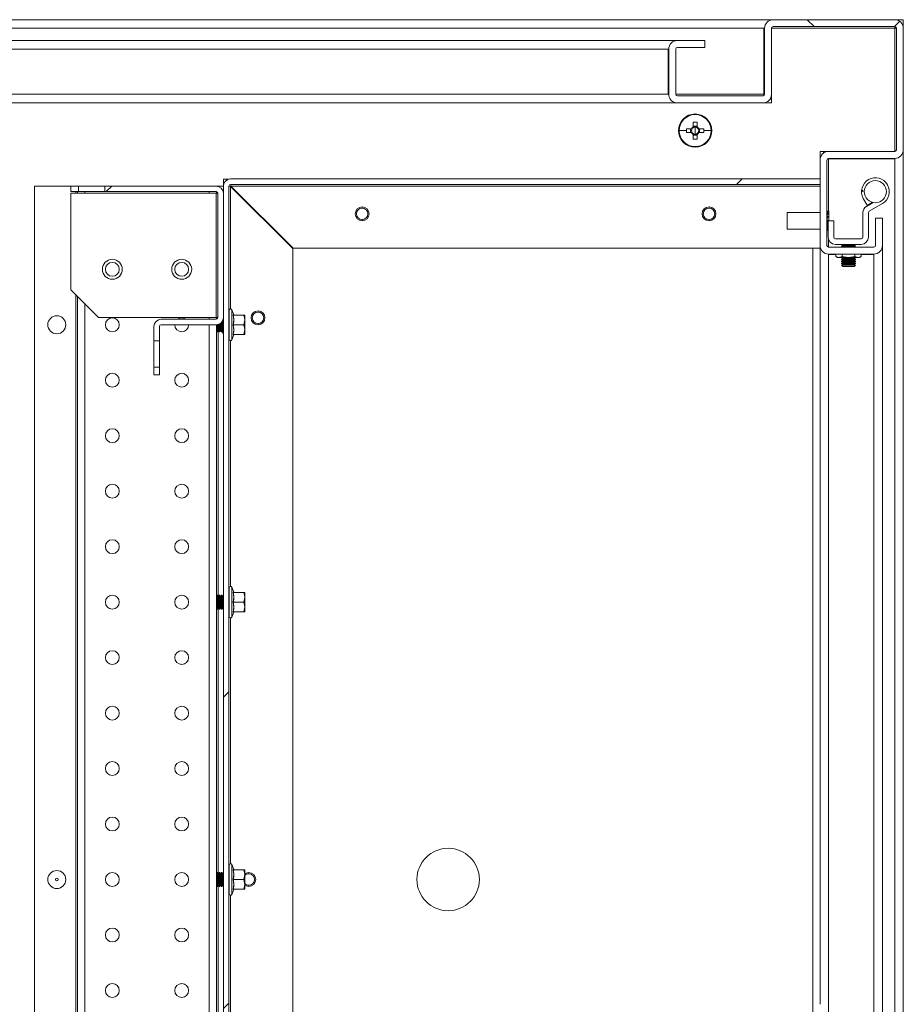
# Model space of a CAD drawing. Units: millimetres. Extents: x 63 to 8538, y 73 to 6060.
# Drawn here: x 5938 to 6256, y 1285 to 1640 of the extents above; entities that cross this region are included whole.
import ezdxf

# ---------------------------------------------------------------- set-up
doc = ezdxf.new("R2010")
doc.units = ezdxf.units.MM
doc.header["$LTSCALE"] = 5
pattern_1 = [(45, (-2293.07, -1520.54), (-168.384, 168.384), []), (45, (-2180.81, -1520.54), (-168.384, 168.384), [])]

msp = doc.modelspace()

# ---------------------------------------------------------------- hatches: boundary and pattern name
at = {"linetype": 'Continuous', "lineweight": 18, "ltscale": 20}
h = msp.add_hatch(dxfattribs=at)
h.set_pattern_fill('ANSI38', scale=25.000613, style=0)
h.set_pattern_definition([(45, (-2293.07, -1520.545), (-56.128, 56.128), []), (135, (-2293.07, -1520.545), (-168.3839, 56.128), [198.4424, -119.0654])])
edge = h.paths.add_edge_path(flags=0)
edge.add_arc((6245.51, 1558.24), 3.1, 270, 360)
edge.add_line((6248.61, 1558.24), (6248.61, 1568.14))
edge.add_line((6248.61, 1568.14), (6246.11, 1568.14))
edge.add_line((6246.11, 1568.14), (6246.11, 1558.24))
edge.add_arc((6245.51, 1558.24), 0.6, 270, 360, ccw=False)
edge.add_line((6245.51, 1557.64), (6229.21, 1557.64))
edge.add_arc((6229.21, 1558.24), 0.6, 180, 270, ccw=False)
edge.add_line((6228.61, 1558.24), (6228.61, 1589.04))
edge.add_arc((6229.21, 1589.04), 0.6, 90, 180, ccw=False)
edge.add_line((6229.21, 1589.64), (6253.01, 1589.64))
edge.add_arc((6253.01, 1592.74), 3.1, 270, 360)
edge.add_line((6256.11, 1592.74), (6256.11, 1636.54))
edge.add_arc((6253.01, 1636.54), 3.1, 0, 90)
edge.add_line((6253.01, 1639.64), (6209.21, 1639.64))
edge.add_arc((6209.21, 1636.54), 3.1, 90, 180)
edge.add_line((6206.11, 1636.54), (6206.11, 1612.74))
edge.add_arc((6205.51, 1612.74), 0.6, 270, 360, ccw=False)
edge.add_line((6205.51, 1612.14), (6174.7, 1612.14))
edge.add_arc((6174.7, 1612.74), 0.6, 180, 270, ccw=False)
edge.add_line((6174.1, 1612.74), (6174.1, 1629.04))
edge.add_arc((6174.7, 1629.04), 0.6, 90, 180, ccw=False)
edge.add_line((6174.7, 1629.64), (6184.6, 1629.64))
edge.add_line((6184.6, 1629.64), (6184.6, 1632.14))
edge.add_line((6184.6, 1632.14), (6174.7, 1632.14))
edge.add_arc((6174.7, 1629.04), 3.1, 90, 180)
edge.add_line((6171.6, 1629.04), (6171.6, 1612.74))
edge.add_arc((6174.7, 1612.74), 3.1, 180, 270)
edge.add_line((6174.7, 1609.64), (6205.51, 1609.64))
edge.add_arc((6205.51, 1612.74), 3.1, 270, 360)
edge.add_line((6208.61, 1612.74), (6208.61, 1636.54))
edge.add_arc((6209.21, 1636.54), 0.6, 90, 180, ccw=False)
edge.add_line((6209.21, 1637.14), (6253.01, 1637.14))
edge.add_arc((6253.01, 1636.54), 0.6, 0, 90, ccw=False)
edge.add_line((6253.61, 1636.54), (6253.61, 1592.74))
edge.add_arc((6253.01, 1592.74), 0.6, 270, 360, ccw=False)
edge.add_line((6253.01, 1592.14), (6229.21, 1592.14))
edge.add_arc((6229.21, 1589.04), 3.1, 90, 180)
edge.add_line((6226.11, 1589.04), (6226.11, 1558.24))
edge.add_arc((6229.21, 1558.24), 3.1, 180, 270)
edge.add_line((6229.21, 1555.14), (6245.51, 1555.14))
h = msp.add_hatch(dxfattribs=at)
h.set_pattern_fill('ANSI32', scale=25.000613, style=0)
h.set_pattern_definition(pattern_1)
edge = h.paths.add_edge_path(flags=0)
edge.add_line((6226.11, 1580.24), (6226.11, 1582.24))
edge.add_line((6226.11, 1582.24), (6013.7, 1582.24))
edge.add_arc((6013.7, 1579.64), 2.6, 90, 180)
edge.add_line((6011.1, 1579.64), (6011.1, 1079.63))
edge.add_arc((6013.7, 1079.63), 2.6, 180, 270)
edge.add_line((6013.7, 1077.03), (6226.11, 1077.03))
edge.add_line((6226.11, 1077.03), (6226.11, 1079.03))
edge.add_line((6226.11, 1079.03), (6013.7, 1079.03))
edge.add_arc((6013.7, 1079.63), 0.6, 180, 270, ccw=False)
edge.add_line((6013.1, 1079.63), (6013.1, 1579.64))
edge.add_arc((6013.7, 1579.64), 0.6, 90, 180, ccw=False)
edge.add_line((6013.7, 1580.24), (6226.11, 1580.24))
h = msp.add_hatch(dxfattribs=at)
h.set_pattern_fill('ANSI32', scale=25.000613, style=0)
h.set_pattern_definition(pattern_1)
edge = h.paths.add_edge_path(flags=0)
edge.add_line((5988.1, 1523.89), (5988.1, 1529.04))
edge.add_arc((5988.7, 1529.04), 0.6, 90, 180, ccw=False)
edge.add_line((5988.7, 1529.64), (6008.5, 1529.64))
edge.add_arc((6008.5, 1532.24), 2.6, 270, 360)
edge.add_line((6011.1, 1532.24), (6011.1, 1577.04))
edge.add_arc((6008.5, 1577.04), 2.6, 0, 90)
edge.add_line((6008.5, 1579.64), (5968.35, 1579.64))
edge.add_line((5968.35, 1579.64), (5968.35, 1577.64))
edge.add_line((5968.35, 1577.64), (6008.5, 1577.64))
edge.add_arc((6008.5, 1577.04), 0.6, 0, 90, ccw=False)
edge.add_line((6009.1, 1577.04), (6009.1, 1532.24))
edge.add_arc((6008.5, 1532.24), 0.6, -90, 0, ccw=False)
edge.add_line((6008.5, 1531.64), (5988.7, 1531.64))
edge.add_arc((5988.7, 1529.04), 2.6, 90, 180)
edge.add_line((5986.1, 1529.04), (5986.1, 1523.89))
edge.add_line((5986.1, 1523.89), (5988.1, 1523.89))

# ---------------------------------------------------------------- linework, layer by layer
at = {"color": 7, "linetype": 'Continuous', "lineweight": 18, "ltscale": 20}
for p, q in [((5403.59, 1639.64), (6208.61, 1639.64)), ((6208.61, 1639.58), (6208.61, 1639.64)), ((6209.21, 1639.64), (6253.01, 1639.64)), ((6209.21, 1637.14), (6253.01, 1637.14)), ((6256.11, 1639.64), (6253.01, 1639.64)), ((6253.01, 1637.14), (6253.01, 1636.54)), ((6256.11, 1636.54), (6256.11, 1639.64)), ((6205.91, 1636.54), (5406.29, 1636.54)), ((6205.91, 1636.54), (6206.08, 1636.59)), ((6205.91, 1612.74), (6205.91, 1636.54)), ((6206.11, 1636.54), (6206.11, 1612.74)), ((6208.61, 1612.74), (6208.61, 1636.54)), ((6253.01, 1636.54), (6253.61, 1636.54)), ((6253.61, 1592.74), (6253.61, 1636.54)), ((6256.11, 1592.74), (6256.11, 1636.54)), ((5438.09, 1632.14), (6174.1, 1632.14)), ((6174.1, 1632.08), (6174.1, 1632.14)), ((6174.1, 1632.14), (6174.7, 1632.14)), ((6184.6, 1632.14), (6174.7, 1632.14)), ((6184.6, 1629.64), (6174.7, 1629.64)), ((6184.6, 1629.64), (6184.6, 1632.14)), ((6171.4, 1629.04), (5440.79, 1629.04)), ((6171.4, 1629.04), (6171.58, 1629.09)), ((6171.4, 1612.74), (6171.4, 1629.04)), ((6171.6, 1612.74), (6171.6, 1629.04)), ((6174.1, 1612.74), (6174.1, 1629.04)), ((6171.58, 1612.69), (6171.4, 1612.74)), ((6205.51, 1612.14), (6174.7, 1612.14)), ((6205.31, 1612.14), (6205.69, 1612.18)), ((6205.91, 1612.29), (6205.91, 1612.74)), ((6208.61, 1612.74), (6208.61, 1610.94)), ((6174.1, 1609.64), (5796.1, 1609.64)), ((6174.1, 1609.7), (6174.1, 1609.64)), ((6174.7, 1609.64), (6174.1, 1609.64)), ((6205.51, 1609.64), (6174.7, 1609.64)), ((6206.11, 1609.64), (6206.11, 1609.7)), ((6208.61, 1609.64), (6206.11, 1609.64)), ((6208.61, 1610.94), (6208.61, 1609.64)), ((6181.1, 1605.64), (6181.1, 1605.41)), ((6180.39, 1602.73), (6180.39, 1600.98)), ((6181.81, 1601.27), (6180.39, 1601.27)), ((6181.81, 1600.98), (6181.81, 1602.73)), ((6175.33, 1599.64), (6178, 1599.64)), ((6179.77, 1600.35), (6178.01, 1600.35)), ((6178.01, 1598.93), (6179.77, 1598.93)), ((6179.48, 1600.35), (6179.48, 1598.93)), ((6180.39, 1598.3), (6180.39, 1596.55)), ((6180.39, 1598.02), (6181.81, 1598.02)), ((6181.1, 1599.64), (6181.1, 1600.92)), ((6181.1, 1599.64), (6181.1, 1598.36)), ((6181.81, 1596.55), (6181.81, 1598.3)), ((6184.2, 1600.35), (6182.44, 1600.35)), ((6182.44, 1598.93), (6184.2, 1598.93)), ((6182.73, 1598.93), (6182.73, 1600.35)), ((6186.88, 1599.64), (6184.21, 1599.64)), ((6181.1, 1593.64), (6181.1, 1593.87)), ((6226.11, 1592.14), (6226.11, 1589.64)), ((6226.11, 1592.14), (6227.41, 1592.14)), ((6227.41, 1592.14), (6229.21, 1592.14)), ((6229.21, 1592.14), (6253.01, 1592.14)), ((6256.05, 1592.14), (6256.11, 1592.14)), ((6256.11, 1067.13), (6256.11, 1592.14)), ((6226.11, 1589.64), (6226.16, 1589.64)), ((6226.11, 1558.24), (6226.11, 1589.04)), ((6228.64, 1589.2), (6228.61, 1588.84)), ((6228.61, 1558.24), (6228.61, 1589.04)), ((6229.21, 1589.44), (6228.76, 1589.44)), ((6229.21, 1589.64), (6253.01, 1589.64)), ((6229.21, 1589.44), (6253.01, 1589.44)), ((6253.06, 1589.64), (6253.01, 1589.44)), ((6253.01, 1069.83), (6253.01, 1589.44)), ((6011.1, 1579.64), (6011.1, 1582.14)), ((6011.1, 1582.14), (6012.99, 1582.14)), ((6226.11, 1582.24), (6013.7, 1582.24)), ((6226.11, 1580.24), (6013.7, 1580.24)), ((6226.11, 1582.24), (6226.11, 1580.24)), ((5943.1, 1579.64), (5943.1, 1079.63)), ((5956.1, 1579.64), (5943.1, 1579.64)), ((5956.1, 1577.64), (5956.1, 1579.64)), ((5956.1, 1579.64), (5958.85, 1579.64)), ((5956.1, 1577.64), (5958.85, 1577.64)), ((6008.5, 1577.04), (5956.1, 1577.04)), ((5956.1, 1577.04), (5956.1, 1542.24)), ((5958.6, 1577.04), (5958.6, 1577.64)), ((5958.85, 1577.64), (5958.85, 1579.64)), ((5968.35, 1579.64), (5958.85, 1579.64)), ((5968.35, 1577.64), (5958.85, 1577.64)), ((5968.35, 1579.64), (5968.35, 1577.64)), ((5968.35, 1579.64), (6008.5, 1579.64)), ((5968.35, 1577.64), (6008.5, 1577.64)), ((6008.5, 1577.04), (6008.5, 1532.24)), ((6009.1, 1577.04), (6008.5, 1577.04)), ((6008.6, 1579.64), (6008.6, 1579.64)), ((6009.2, 1579.64), (6008.6, 1579.64)), ((6008.6, 1577.63), (6008.6, 1577.04)), ((6009.1, 1577.04), (6009.1, 1532.24)), ((6011.1, 1579.64), (6009.2, 1579.64)), ((6011.1, 1079.63), (6011.1, 1579.64)), ((6011.1, 1577.04), (6011.1, 1532.24)), ((6013.1, 1079.63), (6013.1, 1579.64)), ((6036.1, 1557.1), (6013.7, 1579.5)), ((6013.84, 1579.64), (6226.11, 1579.64)), ((6013.84, 1579.64), (6036.24, 1557.24)), ((6241.23, 1577.89), (6241.56, 1578.15)), ((6241.56, 1577.65), (6241.23, 1577.89)), ((6241.56, 1577.65), (6241.56, 1578.15)), ((6243.07, 1572.72), (6241.68, 1575.21)), ((6242.85, 1572.32), (6245.27, 1573.72)), ((6244.82, 1573.69), (6243.07, 1572.72)), ((6243.85, 1570.59), (6248.56, 1573.31)), ((6244.82, 1573.69), (6244.72, 1573.87)), ((6061.1, 1571.69), (6061.1, 1572.14)), ((6186.1, 1571.69), (6186.1, 1572.14)), ((6226.11, 1570.14), (6214.22, 1570.14)), ((6214.22, 1564.14), (6214.22, 1570.14)), ((6228.71, 1570.18), (6228.61, 1570.18)), ((6228.71, 1570.48), (6228.71, 1570.61)), ((6228.71, 1570.61), (6229.19, 1570.61)), ((6228.71, 1570.41), (6228.71, 1570.48)), ((6228.71, 1570.48), (6229.2, 1570.48)), ((6228.71, 1569.98), (6228.71, 1570.41)), ((6228.71, 1570.41), (6229.2, 1570.41)), ((6228.71, 1569.83), (6228.71, 1569.98)), ((6228.72, 1569.95), (6228.71, 1569.95)), ((6228.71, 1569.64), (6228.71, 1569.81)), ((6228.71, 1569.81), (6229.2, 1569.81)), ((6228.71, 1569.64), (6229.2, 1569.64)), ((6228.71, 1569.31), (6228.71, 1569.64)), ((6228.71, 1568.67), (6228.71, 1569.31)), ((6228.72, 1569.28), (6228.71, 1569.28)), ((6228.72, 1569.95), (6229.2, 1570.41)), ((6228.72, 1569.81), (6228.72, 1569.95)), ((6228.72, 1569.28), (6229.2, 1569.64)), ((6228.72, 1568.67), (6228.72, 1569.28)), ((6229.22, 1570.64), (6229.06, 1570.48)), ((6229.2, 1570.41), (6229.2, 1570.48)), ((6229.2, 1569.64), (6229.2, 1569.81)), ((6229.22, 1570.64), (6229.22, 1567.14)), ((6241.55, 1561.24), (6241.55, 1570.07)), ((6243.55, 1561.24), (6243.55, 1570.07)), ((6061.1, 1567.58), (6061.1, 1567.14)), ((6186.1, 1567.58), (6186.1, 1567.14)), ((6228.71, 1568.44), (6228.71, 1568.67)), ((6228.71, 1568.67), (6229.2, 1568.67)), ((6228.71, 1568.44), (6229.2, 1568.44)), ((6228.71, 1568.26), (6228.71, 1568.44)), ((6228.71, 1567.26), (6228.71, 1568.26)), ((6228.72, 1568.24), (6228.71, 1568.24)), ((6228.71, 1567.01), (6228.71, 1567.26)), ((6228.71, 1567.26), (6229.2, 1567.26)), ((6228.71, 1567.01), (6229.05, 1567.01)), ((6228.71, 1566.02), (6228.71, 1567.01)), ((6228.71, 1566.04), (6228.72, 1566.04)), ((6228.71, 1565.84), (6228.71, 1566.02)), ((6228.71, 1565.61), (6228.71, 1565.84)), ((6228.71, 1565.84), (6229.05, 1565.84)), ((6228.71, 1565.61), (6229.05, 1565.61)), ((6228.71, 1564.97), (6228.71, 1565.61)), ((6228.72, 1568.24), (6229.2, 1568.44)), ((6228.72, 1567.26), (6228.72, 1568.24)), ((6228.72, 1566.03), (6228.72, 1567.01)), ((6229.05, 1565.9), (6228.72, 1566.03)), ((6228.72, 1565), (6228.72, 1565.61)), ((6229.05, 1567.14), (6229.05, 1561.24)), ((6231.05, 1567.14), (6229.05, 1567.14)), ((6229.2, 1568.44), (6229.2, 1568.67)), ((6229.2, 1567.14), (6229.2, 1567.26)), ((6231.05, 1567.14), (6231.05, 1561.24)), ((6246.11, 1558.24), (6246.11, 1568.14)), ((6246.11, 1568.14), (6248.61, 1568.14)), ((6248.61, 1558.24), (6248.61, 1568.14)), ((6214.22, 1564.14), (6226.11, 1564.14)), ((6228.61, 1564.1), (6228.71, 1564.1)), ((6228.71, 1565), (6228.72, 1565)), ((6228.71, 1564.64), (6228.71, 1564.97)), ((6228.71, 1564.64), (6229.05, 1564.64)), ((6228.71, 1564.47), (6228.71, 1564.64)), ((6228.71, 1564.47), (6229.05, 1564.47)), ((6228.71, 1564.29), (6228.71, 1564.45)), ((6228.71, 1564.33), (6228.72, 1564.33)), ((6228.71, 1563.87), (6228.71, 1564.29)), ((6228.71, 1563.87), (6229.05, 1563.87)), ((6228.71, 1563.8), (6228.71, 1563.87)), ((6228.71, 1563.8), (6229.05, 1563.8)), ((6228.71, 1563.67), (6228.71, 1563.8)), ((6228.71, 1563.67), (6229.05, 1563.67)), ((6229.05, 1564.75), (6228.72, 1565)), ((6228.72, 1564.33), (6228.72, 1564.47)), ((6229.05, 1564.01), (6228.72, 1564.33)), ((6231.65, 1560.64), (6240.95, 1560.64)), ((6231.65, 1558.64), (6240.95, 1558.64)), ((6233.86, 1558.64), (6233.86, 1558.45)), ((6238.86, 1558.45), (6238.86, 1558.64)), ((6036.1, 1102.17), (6036.1, 1557.1)), ((6036.24, 1557.24), (6226.11, 1557.24)), ((6226.11, 1558.24), (6226.11, 1557.64)), ((6226.16, 1557.64), (6226.11, 1557.64)), ((6226.11, 1284.63), (6226.11, 1557.64)), ((6229.21, 1554.94), (6229.16, 1555.11)), ((6229.21, 1557.64), (6245.51, 1557.64)), ((6229.21, 1555.14), (6245.51, 1555.14)), ((6231.74, 1555.14), (6231.74, 1554.3)), ((6233.86, 1558.45), (6234.3, 1558.14)), ((6233.86, 1558.45), (6238.86, 1558.45)), ((6234.3, 1558.14), (6233.86, 1557.83)), ((6233.86, 1557.83), (6233.86, 1557.7)), ((6233.86, 1557.83), (6238.86, 1557.83)), ((6233.86, 1557.7), (6233.94, 1557.64)), ((6233.86, 1557.7), (6238.86, 1557.7)), ((6234.05, 1554.3), (6234.05, 1555.14)), ((6234.3, 1558.14), (6237.14, 1558.14)), ((6237.14, 1558.14), (6238.41, 1558.14)), ((6238.41, 1558.14), (6238.86, 1558.45)), ((6238.86, 1557.83), (6238.41, 1558.14)), ((6238.67, 1555.14), (6238.67, 1554.3)), ((6238.77, 1557.64), (6238.86, 1557.7)), ((6238.86, 1557.7), (6238.86, 1557.83)), ((6240.98, 1555.14), (6240.98, 1554.3)), ((6245.55, 1555.11), (6245.51, 1554.94)), ((6248.55, 1557.64), (6248.61, 1557.64)), ((6248.61, 1557.64), (6248.61, 1558.24)), ((6248.61, 1557.64), (6248.61, 1101.63)), ((6229.21, 1554.94), (6231.74, 1554.94)), ((6231.74, 1554.3), (6232.36, 1553.94)), ((6231.74, 1554.3), (6232.89, 1553.94)), ((6232.36, 1553.94), (6232.89, 1553.94)), ((6232.89, 1553.94), (6234.05, 1554.3)), ((6232.89, 1553.94), (6236.36, 1553.94)), ((6234.3, 1553.64), (6233.86, 1553.33)), ((6233.86, 1553.33), (6233.86, 1553.2)), ((6233.86, 1553.33), (6238.86, 1553.33)), ((6233.86, 1553.2), (6234.3, 1552.89)), ((6233.86, 1553.2), (6238.86, 1553.2)), ((6234.3, 1552.89), (6233.86, 1552.58)), ((6233.86, 1552.58), (6233.86, 1552.45)), ((6233.86, 1552.58), (6238.86, 1552.58)), ((6233.86, 1552.45), (6234.3, 1552.14)), ((6233.86, 1552.45), (6238.86, 1552.45)), ((6234.3, 1552.14), (6233.86, 1551.83)), ((6233.86, 1551.83), (6233.86, 1551.7)), ((6233.86, 1551.83), (6238.86, 1551.83)), ((6233.86, 1551.7), (6234.3, 1551.39)), ((6233.86, 1551.7), (6238.86, 1551.7)), ((6233.87, 1553.94), (6234.3, 1553.64)), ((6236.36, 1553.94), (6234.05, 1554.3)), ((6234.3, 1553.64), (6237.14, 1553.64)), ((6234.3, 1552.89), (6237.14, 1552.89)), ((6234.3, 1552.14), (6237.14, 1552.14)), ((6238.67, 1554.3), (6236.36, 1553.94)), ((6236.36, 1553.94), (6239.82, 1553.94)), ((6237.14, 1553.64), (6238.41, 1553.64)), ((6237.14, 1552.89), (6238.41, 1552.89)), ((6237.14, 1552.14), (6238.41, 1552.14)), ((6238.41, 1553.64), (6238.84, 1553.94)), ((6238.86, 1553.33), (6238.41, 1553.64)), ((6238.41, 1552.89), (6238.86, 1553.2)), ((6238.86, 1552.58), (6238.41, 1552.89)), ((6238.41, 1552.14), (6238.86, 1552.45)), ((6238.86, 1551.83), (6238.41, 1552.14)), ((6238.41, 1551.39), (6238.86, 1551.7)), ((6238.67, 1554.3), (6239.82, 1553.94)), ((6238.86, 1553.2), (6238.86, 1553.33)), ((6238.86, 1552.45), (6238.86, 1552.58)), ((6238.86, 1551.7), (6238.86, 1551.83)), ((6239.82, 1553.94), (6240.98, 1554.3)), ((6239.82, 1553.94), (6240.36, 1553.94)), ((6240.36, 1553.94), (6240.98, 1554.3)), ((6240.98, 1554.94), (6245.51, 1554.94)), ((6245.51, 1554.94), (6245.51, 1104.33)), ((6234.3, 1551.39), (6233.86, 1551.08)), ((6233.86, 1551.08), (6234.3, 1550.64)), ((6233.86, 1551.08), (6238.85, 1551.08)), ((6234.3, 1551.39), (6237.14, 1551.39)), ((6234.3, 1550.64), (6238.41, 1550.64)), ((6237.14, 1551.39), (6238.41, 1551.39)), ((6238.85, 1551.08), (6238.41, 1551.39)), ((6238.41, 1550.64), (6238.85, 1551.08)), ((5956.1, 1542.24), (5966.1, 1532.24)), ((5958.6, 1119.53), (5958.6, 1539.74)), ((6013.2, 1534.84), (6013.1, 1534.84)), ((6013.2, 1534.84), (6013.2, 1524.44)), ((6014.17, 1535.01), (6014.17, 1524.27)), ((6014.83, 1533.2), (6014.17, 1535.01)), ((6023.6, 1534.19), (6023.6, 1534.64)), ((5966.1, 1532.24), (6008.5, 1532.24)), ((5988.7, 1531.64), (6008.5, 1531.64)), ((6008.5, 1532.24), (6009.1, 1532.24)), ((6008.6, 1532.24), (6008.6, 1531.65)), ((6008.88, 1532.14), (6008.6, 1531.74)), ((6008.88, 1532.14), (6008.88, 1531.77)), ((6008.88, 1532.14), (6009.02, 1532.14)), ((6009.07, 1532.06), (6009.02, 1532.14)), ((6009.02, 1532.14), (6009.02, 1531.94)), ((6010.1, 1530.19), (6010.1, 1529.64)), ((6010.41, 1530.48), (6010.41, 1529.64)), ((6010.56, 1530.65), (6010.56, 1529.64)), ((6010.87, 1531.16), (6010.87, 1529.64)), ((6011.1, 1532.03), (6011.09, 1532.01)), ((6014.62, 1533.21), (6014.83, 1533.2)), ((6014.73, 1533.14), (6018.49, 1533.14)), ((6018.49, 1533.14), (6018.8, 1531.39)), ((6018.8, 1533.14), (6018.49, 1533.14)), ((6018.8, 1531.39), (6018.49, 1529.64)), ((6018.8, 1531.39), (6018.8, 1533.14)), ((6018.8, 1527.89), (6018.8, 1531.39)), ((5986.1, 1529.04), (5986.1, 1523.89)), ((5988.1, 1529.04), (5988.1, 1523.89)), ((5988.7, 1529.64), (6008.5, 1529.64)), ((6008.6, 1529.64), (6008.6, 1129.63)), ((6008.6, 1527.54), (6008.88, 1527.14)), ((6008.88, 1529.64), (6008.88, 1527.14)), ((6008.88, 1527.14), (6009.02, 1527.14)), ((6009.02, 1529.69), (6009.02, 1529.64)), ((6009.02, 1529.64), (6009.02, 1527.14)), ((6009.33, 1529.64), (6009.02, 1529.64)), ((6009.02, 1527.14), (6009.33, 1527.58)), ((6009.33, 1529.78), (6009.33, 1529.64)), ((6009.33, 1529.64), (6009.65, 1529.64)), ((6009.33, 1529.64), (6009.33, 1527.58)), ((6009.33, 1527.58), (6009.65, 1527.14)), ((6009.65, 1529.9), (6009.65, 1529.64)), ((6009.65, 1529.64), (6009.65, 1527.14)), ((6009.65, 1527.14), (6009.79, 1527.14)), ((6009.79, 1529.98), (6009.79, 1529.64)), ((6009.79, 1529.64), (6009.79, 1527.14)), ((6010.1, 1529.64), (6009.79, 1529.64)), ((6009.79, 1527.14), (6010.1, 1527.58)), ((6010.1, 1529.64), (6010.1, 1527.58)), ((6010.1, 1529.64), (6010.41, 1529.64)), ((6010.1, 1527.58), (6010.41, 1527.14)), ((6010.41, 1529.64), (6010.41, 1527.14)), ((6010.41, 1527.14), (6010.56, 1527.14)), ((6010.56, 1529.64), (6010.56, 1527.14)), ((6010.87, 1529.64), (6010.56, 1529.64)), ((6010.56, 1527.14), (6010.87, 1527.58)), ((6010.87, 1529.64), (6010.87, 1527.58)), ((6010.87, 1527.58), (6011.1, 1527.25)), ((6014.73, 1529.64), (6018.49, 1529.64)), ((6018.49, 1529.64), (6018.8, 1527.89)), ((6018.8, 1527.89), (6018.49, 1526.14)), ((6018.8, 1526.14), (6018.8, 1527.89)), ((6023.6, 1530.08), (6023.6, 1529.64)), ((5986.1, 1523.89), (5988.1, 1523.89)), ((5986.1, 1514.39), (5986.1, 1523.89)), ((5988.1, 1514.39), (5988.1, 1523.89)), ((6013.1, 1524.44), (6013.2, 1524.44)), ((6014.83, 1526.07), (6014.17, 1524.27)), ((6014.83, 1526.07), (6014.62, 1526.07)), ((6014.73, 1526.14), (6018.49, 1526.14)), ((6018.49, 1526.14), (6018.8, 1526.14)), ((5988.1, 1514.39), (5986.1, 1514.39)), ((5986.1, 1514.39), (5986.1, 1511.64)), ((5988.1, 1514.39), (5988.1, 1511.64)), ((5986.1, 1511.64), (5988.1, 1511.64)), ((6013.2, 1434.84), (6013.1, 1434.84)), ((6013.2, 1434.84), (6013.2, 1424.44)), ((6014.17, 1435.01), (6014.17, 1424.26)), ((6014.83, 1433.2), (6014.17, 1435.01)), ((6008.88, 1432.14), (6008.6, 1431.74)), ((6008.88, 1432.14), (6008.88, 1429.64)), ((6008.88, 1432.14), (6009.02, 1432.14)), ((6009.33, 1431.69), (6009.02, 1432.14)), ((6009.02, 1432.14), (6009.02, 1429.64)), ((6009.65, 1432.14), (6009.33, 1431.69)), ((6009.33, 1431.69), (6009.33, 1429.64)), ((6009.65, 1432.14), (6009.65, 1429.64)), ((6009.65, 1432.14), (6009.79, 1432.14)), ((6010.1, 1431.69), (6009.79, 1432.14)), ((6009.79, 1432.14), (6009.79, 1429.64)), ((6010.41, 1432.14), (6010.1, 1431.69)), ((6010.1, 1431.69), (6010.1, 1429.64)), ((6010.41, 1432.14), (6010.41, 1429.64)), ((6010.41, 1432.14), (6010.56, 1432.14)), ((6010.87, 1431.69), (6010.56, 1432.14)), ((6010.56, 1432.14), (6010.56, 1429.64)), ((6011.1, 1432.02), (6010.87, 1431.69)), ((6010.87, 1431.69), (6010.87, 1429.64)), ((6014.62, 1433.21), (6014.83, 1433.2)), ((6014.73, 1433.14), (6018.49, 1433.14)), ((6018.49, 1433.14), (6018.8, 1431.39)), ((6018.8, 1433.14), (6018.49, 1433.14)), ((6018.8, 1431.39), (6018.49, 1429.64)), ((6018.8, 1431.39), (6018.8, 1433.14)), ((6018.8, 1427.89), (6018.8, 1431.39)), ((6008.6, 1427.53), (6008.88, 1427.14)), ((6008.88, 1429.64), (6008.88, 1427.14)), ((6009.02, 1429.64), (6009.02, 1427.14)), ((6009.33, 1429.64), (6009.02, 1429.64)), ((6009.02, 1427.14), (6009.33, 1427.58)), ((6009.33, 1429.64), (6009.65, 1429.64)), ((6009.33, 1429.64), (6009.33, 1427.58)), ((6009.33, 1427.58), (6009.65, 1427.14)), ((6009.65, 1429.64), (6009.65, 1427.14)), ((6009.79, 1429.64), (6009.79, 1427.14)), ((6010.1, 1429.64), (6009.79, 1429.64)), ((6009.79, 1427.14), (6010.1, 1427.58)), ((6010.1, 1429.64), (6010.1, 1427.58)), ((6010.1, 1429.64), (6010.41, 1429.64)), ((6010.1, 1427.58), (6010.41, 1427.14)), ((6010.41, 1429.64), (6010.41, 1427.14)), ((6010.56, 1429.64), (6010.56, 1427.14)), ((6010.87, 1429.64), (6010.56, 1429.64)), ((6010.56, 1427.14), (6010.87, 1427.58)), ((6010.87, 1429.64), (6010.87, 1427.58)), ((6010.87, 1427.58), (6011.1, 1427.25)), ((6014.73, 1429.64), (6018.49, 1429.64)), ((6018.49, 1429.64), (6018.8, 1427.89)), ((6018.8, 1427.89), (6018.49, 1426.14)), ((6018.8, 1426.14), (6018.8, 1427.89)), ((6008.88, 1427.14), (6009.02, 1427.14)), ((6009.65, 1427.14), (6009.79, 1427.14)), ((6010.41, 1427.14), (6010.56, 1427.14)), ((6013.1, 1424.44), (6013.2, 1424.44)), ((6014.83, 1426.07), (6014.17, 1424.26)), ((6014.83, 1426.07), (6014.62, 1426.07)), ((6014.73, 1426.14), (6018.49, 1426.14)), ((6018.49, 1426.14), (6018.8, 1426.14)), ((6014.17, 1335), (6014.17, 1324.26)), ((6014.83, 1333.2), (6014.17, 1335)), ((6008.88, 1332.13), (6008.6, 1331.74)), ((6008.88, 1332.13), (6008.88, 1329.63)), ((6008.88, 1332.13), (6009.02, 1332.13)), ((6009.33, 1331.69), (6009.02, 1332.13)), ((6009.02, 1332.13), (6009.02, 1329.63)), ((6009.65, 1332.13), (6009.33, 1331.69)), ((6009.33, 1331.69), (6009.33, 1329.63)), ((6009.65, 1332.13), (6009.65, 1329.63)), ((6009.65, 1332.13), (6009.79, 1332.13)), ((6010.1, 1331.69), (6009.79, 1332.13)), ((6009.79, 1332.13), (6009.79, 1329.63)), ((6010.41, 1332.13), (6010.1, 1331.69)), ((6010.1, 1331.69), (6010.1, 1329.63)), ((6010.41, 1332.13), (6010.41, 1329.63)), ((6010.41, 1332.13), (6010.56, 1332.13)), ((6010.87, 1331.69), (6010.56, 1332.13)), ((6010.56, 1332.13), (6010.56, 1329.63)), ((6011.1, 1332.02), (6010.87, 1331.69)), ((6010.87, 1331.69), (6010.87, 1329.63)), ((6013.2, 1334.83), (6013.1, 1334.83)), ((6013.2, 1334.83), (6013.2, 1324.43)), ((6014.62, 1333.2), (6014.83, 1333.2)), ((6014.73, 1333.13), (6018.49, 1333.13)), ((6018.49, 1333.13), (6018.8, 1331.38)), ((6018.8, 1333.13), (6018.49, 1333.13)), ((6018.8, 1331.38), (6018.49, 1329.63)), ((6018.8, 1331.38), (6018.8, 1333.13)), ((6018.8, 1327.88), (6018.8, 1331.38)), ((6020.31, 1331.69), (6020.31, 1332.13)), ((6008.88, 1329.63), (6008.88, 1327.13)), ((6009.02, 1329.63), (6009.02, 1327.13)), ((6009.33, 1329.63), (6009.02, 1329.63)), ((6009.33, 1329.63), (6009.65, 1329.63)), ((6009.33, 1329.63), (6009.33, 1327.58)), ((6009.65, 1329.63), (6009.65, 1327.13)), ((6009.79, 1329.63), (6009.79, 1327.13)), ((6010.1, 1329.63), (6009.79, 1329.63)), ((6010.1, 1329.63), (6010.1, 1327.58)), ((6010.1, 1329.63), (6010.41, 1329.63)), ((6010.41, 1329.63), (6010.41, 1327.13)), ((6010.56, 1329.63), (6010.56, 1327.13)), ((6010.87, 1329.63), (6010.56, 1329.63)), ((6010.87, 1329.63), (6010.87, 1327.58)), ((6014.73, 1329.63), (6018.49, 1329.63)), ((6018.49, 1329.63), (6018.8, 1327.88)), ((6018.8, 1327.88), (6018.49, 1326.13)), ((6018.8, 1326.13), (6018.8, 1327.88)), ((6008.6, 1327.53), (6008.88, 1327.13)), ((6008.88, 1327.13), (6009.02, 1327.13)), ((6009.02, 1327.13), (6009.33, 1327.58)), ((6009.33, 1327.58), (6009.65, 1327.13)), ((6009.65, 1327.13), (6009.79, 1327.13)), ((6009.79, 1327.13), (6010.1, 1327.58)), ((6010.1, 1327.58), (6010.41, 1327.13)), ((6010.41, 1327.13), (6010.56, 1327.13)), ((6010.56, 1327.13), (6010.87, 1327.58)), ((6010.87, 1327.58), (6011.1, 1327.25)), ((6013.1, 1324.43), (6013.2, 1324.43)), ((6014.83, 1326.07), (6014.17, 1324.26)), ((6014.83, 1326.07), (6014.62, 1326.06)), ((6014.73, 1326.13), (6018.49, 1326.13)), ((6018.49, 1326.13), (6018.8, 1326.13)), ((6020.31, 1327.58), (6020.31, 1327.13))]:
    msp.add_line(p, q, dxfattribs=at)
at = {"color": 8, "linetype": 'Continuous', "lineweight": 18, "ltscale": 20}
for p, q in [((6206.11, 1636.54), (6205.91, 1636.54)), ((6253.01, 1636.54), (6208.61, 1636.54)), ((6253.01, 1636.54), (6253.61, 1636.54)), ((6253.01, 1592.14), (6253.01, 1636.54)), ((6171.4, 1612.74), (5757.67, 1612.74)), ((6171.4, 1612.74), (6171.6, 1612.74)), ((6174.1, 1612.74), (6205.91, 1612.74)), ((6208.61, 1610.94), (6208.03, 1610.94)), ((6227.41, 1592.14), (6227.41, 1591.56)), ((6229.21, 1589.44), (6229.21, 1570.62)), ((6253.01, 1589.44), (6253.01, 1589.64)), ((5958, 1577.64), (5958, 1577.04)), ((5961.2, 1577.64), (5961.2, 1577.04)), ((6006, 1577.64), (6006, 1577.04)), ((6009.2, 1579.64), (6009.2, 1579.54)), ((6013.7, 1535.34), (6013.7, 1579.5)), ((6229.21, 1560.36), (6229.21, 1557.64)), ((6223.51, 1272.4), (6223.51, 1557.24)), ((6229.21, 1555.14), (6229.21, 1554.94)), ((6229.21, 1554.94), (6229.21, 1246.21)), ((5958, 1540.34), (5958, 1118.93)), ((5961.2, 1537.14), (5961.2, 1122.13)), ((6006, 1532.24), (6006, 1531.64)), ((6006, 1529.64), (6006, 1129.63)), ((6008.6, 1529.64), (6008.88, 1529.64)), ((6009.2, 1527.39), (6009.2, 1431.88)), ((6010.87, 1529.64), (6011.1, 1529.64)), ((6013.7, 1435.34), (6013.7, 1523.94)), ((6008.6, 1429.64), (6008.88, 1429.64)), ((6009.2, 1427.39), (6009.2, 1331.88)), ((6010.87, 1429.64), (6011.1, 1429.64)), ((6013.7, 1335.33), (6013.7, 1423.94)), ((6008.6, 1329.63), (6008.88, 1329.63)), ((6010.87, 1329.63), (6011.1, 1329.63)), ((6009.2, 1327.39), (6009.2, 1231.88)), ((6013.7, 1235.33), (6013.7, 1323.93))]:
    msp.add_line(p, q, dxfattribs=at)
at = {"color": 7, "linetype": 'Continuous', "lineweight": 18, "ltscale": 20, "flags": 128}
for points in [[(6014.62, 1529.64), (6014.83, 1531.43), (6014.62, 1533.21)], [(6014.73, 1533.14), (6014.92, 1531.18), (6014.73, 1529.64)], [(6010.61, 1527.22), (6010.75, 1526.93), (6011.1, 1526.32)], [(6014.62, 1526.07), (6014.83, 1527.86), (6014.62, 1529.64)], [(6014.62, 1529.64), (6014.62, 1529.64), (6014.63, 1529.64), (6014.63, 1529.64), (6014.64, 1529.64), (6014.66, 1529.64), (6014.7, 1529.64), (6014.73, 1529.64)], [(6014.73, 1529.64), (6014.92, 1527.68), (6014.73, 1526.14)], [(6014.62, 1429.64), (6014.83, 1431.42), (6014.62, 1433.21)], [(6014.73, 1433.14), (6014.92, 1431.18), (6014.73, 1429.64)], [(6014.62, 1426.07), (6014.83, 1427.86), (6014.62, 1429.64)], [(6014.62, 1429.64), (6014.62, 1429.64), (6014.63, 1429.64), (6014.63, 1429.64), (6014.64, 1429.64), (6014.66, 1429.64), (6014.7, 1429.64), (6014.73, 1429.64)], [(6014.73, 1429.64), (6014.92, 1427.68), (6014.73, 1426.14)], [(6014.62, 1329.63), (6014.83, 1331.42), (6014.62, 1333.2)], [(6014.73, 1333.13), (6014.92, 1331.17), (6014.73, 1329.63)], [(6018.8, 1331.62), (6019.36, 1331.94), (6020.31, 1332.13)], [(6014.62, 1326.06), (6014.83, 1327.86), (6014.62, 1329.63)], [(6014.62, 1329.63), (6014.62, 1329.63), (6014.63, 1329.63), (6014.63, 1329.63), (6014.64, 1329.63), (6014.66, 1329.63), (6014.7, 1329.63), (6014.73, 1329.63)], [(6014.73, 1329.63), (6014.92, 1327.67), (6014.73, 1326.13)], [(6020.31, 1327.13), (6019.36, 1327.32), (6018.8, 1327.64)]]:
    msp.add_lwpolyline(points, dxfattribs=at)
at = {"color": 8, "linetype": 'Continuous', "lineweight": 18, "ltscale": 20, "flags": 128}
msp.add_lwpolyline([(6010.77, 1527.44), (6010.79, 1527.37), (6011.1, 1526.76)], dxfattribs=at)
at = {"color": 7, "linetype": 'Continuous', "lineweight": 18, "ltscale": 400}
for centre, radius in [((6246.06, 1577.64), 4), ((5971.1, 1549.64), 3.6), ((5971.1, 1549.64), 2.5), ((5996.1, 1549.64), 3.6), ((5996.1, 1549.64), 2.5), ((5951.1, 1529.64), 3.25), ((5971.1, 1529.64), 2.5), ((5971.1, 1509.64), 2.5), ((5996.1, 1509.64), 2.5), ((5971.1, 1489.64), 2.5), ((5996.1, 1489.64), 2.5), ((5971.1, 1469.64), 2.5), ((5996.1, 1469.64), 2.5), ((5971.1, 1449.64), 2.5), ((5996.1, 1449.64), 2.5), ((5971.1, 1429.64), 2.5), ((5996.1, 1429.64), 2.5), ((5971.1, 1409.64), 2.5), ((5996.1, 1409.64), 2.5), ((5971.1, 1389.64), 2.5), ((5996.1, 1389.64), 2.5), ((5971.1, 1369.63), 2.5), ((5996.1, 1369.63), 2.5), ((5971.1, 1349.63), 2.5), ((5996.1, 1349.63), 2.5), ((6092.1, 1329.63), 11.25), ((5951.1, 1329.63), 3.25), ((5971.1, 1329.63), 2.5), ((5996.1, 1329.63), 2.5), ((5951.1, 1329.63), 0.5), ((5971.1, 1309.63), 2.5), ((5996.1, 1309.63), 2.5), ((5971.1, 1289.63), 2.5), ((5996.1, 1289.63), 2.5)]:
    msp.add_circle(centre, radius, dxfattribs=at)
for centre, radius, start, end in [((6209.21, 1636.54), 3.1, 90, 180), ((6209.21, 1636.54), 0.6, 90, 180), ((6181.66, 1636.52), 71.35, 0.0149, 0.4967), ((6253.01, 1636.54), 3.1, 0, 90), ((6253.01, 1636.54), 0.6, 0, 90), ((6252.99, 1565.19), 71.35, 89.5033, 89.9851), ((6174.7, 1629.04), 3.1, 90, 180), ((6174.7, 1629.04), 0.6, 90, 180), ((6174.7, 1612.74), 3.1, 180, 270), ((6174.7, 1612.74), 0.6, 180, 270), ((6205.51, 1612.74), 3.1, 270, 0), ((6205.51, 1612.74), 0.6, 270, 0), ((6181.1, 1599.64), 6, 90, 270), ((6181.1, 1599.64), 5.77, 90, 180), ((6181.1, 1599.64), 6, 270, 90), ((6181.1, 1599.64), 5.77, 360, 90), ((6181.1, 1580.6), 22.14, 88.1626, 91.8374), ((6181.1, 1599.64), 5.77, 180, 270), ((6200.13, 1599.64), 22.13, 178.1621, 180.0008), ((6200.13, 1599.64), 22.13, 179.9992, 181.8379), ((6181.1, 1599.64), 1.51, 117.9589, 152.0411), ((6181.1, 1599.64), 1.51, 207.9589, 242.0411), ((6181.1, 1599.64), 1.28, 146.3257, 213.6743), ((6181.1, 1599.64), 1.28, 123.6743, 146.3257), ((6181.1, 1599.64), 1.28, 213.6743, 236.3257), ((6181.1, 1599.64), 1.28, 90, 123.6743), ((6181.1, 1599.64), 1.28, 236.3257, 270), ((6181.1, 1599.64), 1.28, 56.3257, 90), ((6181.1, 1599.64), 5.77, 270, 360), ((6181.1, 1599.64), 1.28, 270, 303.6743), ((6181.1, 1599.64), 1.51, 27.9589, 62.0411), ((6181.1, 1599.64), 1.28, 33.6743, 56.3257), ((6181.1, 1599.64), 1.51, 297.9589, 332.0411), ((6181.1, 1599.64), 1.28, 303.6743, 326.3257), ((6181.1, 1599.64), 1.28, 326.3257, 33.6743), ((6162.08, 1599.64), 22.13, 359.9992, 1.8379), ((6162.08, 1599.64), 22.13, 358.1621, 0.0008), ((6181.1, 1618.68), 22.14, 268.1626, 271.8374), ((6229.21, 1589.04), 3.1, 90, 180), ((6253.01, 1592.74), 0.6, 270, 0), ((6253.01, 1592.74), 3.1, 270, 0), ((6229.21, 1589.04), 0.6, 90, 180), ((6013.7, 1579.64), 2.6, 90, 180), ((6013.7, 1579.64), 0.6, 90, 180), ((6012.33, 1579.6), 1.51, 1.4818, 25.0435), ((6246.06, 1577.64), 5, 300, 209), ((6008.5, 1577.04), 2.6, 0, 90), ((6008.5, 1577.04), 0.6, 0, 90), ((6013.74, 1581.01), 1.51, 244.9565, 268.5182), ((6061.1, 1569.64), 2.5, 90, 270), ((6061.1, 1569.64), 2.06, 90, 270), ((6061.1, 1569.64), 2.5, 270, 90), ((6061.1, 1569.64), 2.06, 270, 90), ((6186.1, 1569.64), 2.5, 90, 270), ((6186.1, 1569.64), 2.06, 90, 270), ((6186.1, 1569.64), 2.5, 270, 90), ((6186.1, 1569.64), 2.06, 270, 90), ((6244.15, 1570.07), 2.6, 120, 180), ((6244.15, 1570.07), 0.6, 120, 180), ((6231.65, 1561.24), 2.6, 180, 270), ((6231.65, 1561.24), 0.6, 180, 270), ((6240.95, 1561.24), 0.6, 270, 0), ((6240.95, 1561.24), 2.6, 270, 0), ((6229.21, 1558.24), 3.1, 180, 270), ((6229.21, 1558.24), 0.6, 180, 270), ((6245.51, 1558.24), 0.6, 270, 0), ((6245.51, 1558.24), 3.1, 270, 0), ((6013.7, 1534.84), 0.5, 20, 180), ((6023.6, 1532.14), 2.5, 90, 270), ((6023.6, 1532.14), 2.06, 90, 270), ((6023.6, 1532.14), 2.5, 270, 90), ((6023.6, 1532.14), 2.06, 270, 90), ((5988.7, 1529.04), 2.6, 90, 180), ((5996.1, 1529.64), 2.5, 53.1301, 126.8699), ((6008.5, 1532.24), 0.6, 270, 0), ((6008.5, 1532.24), 2.6, 270, 0), ((6014.73, 1533.25), 0.115, 202.8537, 269.1548), ((5988.7, 1529.04), 0.6, 90, 180), ((5996.1, 1529.64), 2.5, 180, 270), ((5996.1, 1529.64), 2.5, 270, 0), ((6013.7, 1524.44), 0.5, 180, 340), ((6014.73, 1526.02), 0.115, 90.9373, 157.0524), ((6013.7, 1434.84), 0.5, 20, 180), ((6014.73, 1433.25), 0.115, 202.8537, 269.1548), ((6013.7, 1424.44), 0.5, 180, 340), ((6014.73, 1426.02), 0.115, 90.9373, 157.0524), ((6013.7, 1334.83), 0.5, 20, 180), ((6014.73, 1333.25), 0.115, 202.8537, 269.1548), ((6020.31, 1329.63), 2.06, 90, 137.4525), ((6020.31, 1329.63), 2.5, 270, 90), ((6020.31, 1329.63), 2.06, 270, 90), ((6020.31, 1329.63), 2.06, 222.5475, 270), ((6013.7, 1324.43), 0.5, 180, 340), ((6014.73, 1326.02), 0.115, 90.9373, 157.0524)]:
    msp.add_arc(centre, radius, start, end, dxfattribs=at)

doc.saveas('drawing.dxf')
